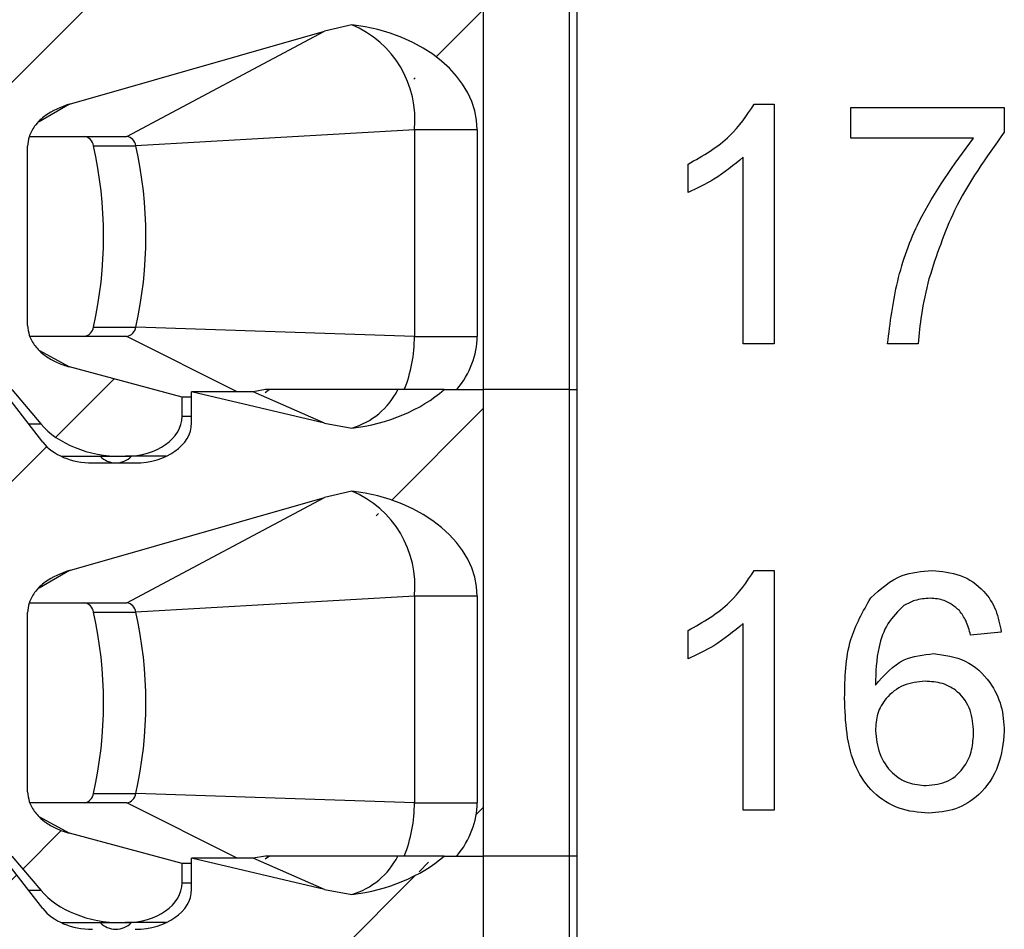
# Model space of a CAD drawing. Units: inches. Extents: x 0.1 to 16.9, y 0.1 to 10.9.
# Drawn here: x 12.9 to 13.4, y 5.8 to 6.2 of the extents above; entities that cross this region are included whole.
import ezdxf

# ---------------------------------------------------------------- set-up
doc = ezdxf.new("R2010")
doc.units = ezdxf.units.IN
doc.header["$MEASUREMENT"] = 0
pattern_1 = [(45, (0, 0), (-0.08838834764831843, 0.08838834764831845), [])]

msp = doc.modelspace()

# ---------------------------------------------------------------- hatches: boundary and pattern name
at = {"linetype": 'Continuous', "lineweight": 18}
h = msp.add_hatch(dxfattribs=at)
h.set_pattern_fill('ANSI31', style=0)
h.set_pattern_definition(pattern_1)
edge = h.paths.add_edge_path(flags=0)
edge.add_line((12.80238987867886, 6.099726861348704), (12.80238987867886, 6.070199302293761))
edge.add_line((12.80238987867886, 6.070199302293761), (12.92386387468804, 6.070199302293762))
edge.add_line((12.92386387468804, 6.070199302293762), (12.93675454767226, 6.055007498491767))
edge.add_ellipse((12.97256197262841, 6.070199302293765), major_axis=(0.04175827447952022, 6.965314859091865e-16), ratio=0.7071067811865527, start_angle=210.9637565320808, end_angle=269.9999999999999)
edge.add_line((12.97256197262841, 6.040671743238645), (12.9743343169205, 6.040671743238645))
edge.add_ellipse((12.9743343169205, 6.058388278671717), major_axis=(-0.0250549646877125, -2.76922698665183e-16), ratio=0.7071067811865421, start_angle=89.99999999999955, end_angle=179.9999999999991)
edge.add_line((12.99938928160821, 6.058388278671717), (12.99938928160821, 6.066824724116041))
edge.add_line((12.99938928160821, 6.066824724116041), (12.94939336227359, 6.080292325484854))
edge.add_spline(control_points=[(12.9493933622736, 6.080292325484865), (12.94756843635811, 6.080783913100105), (12.94577392848157, 6.081414726896265), (12.94405098147106, 6.082191558010137), (12.94238114668647, 6.0829444422299), (12.94076571286568, 6.083840457131332), (12.93926197744953, 6.084886383827821), (12.9381217392222, 6.085679479201864), (12.93703807442231, 6.08656448836087), (12.93604955222997, 6.087540176509139), (12.93540234712762, 6.088178978908062), (12.93479312931293, 6.088859539999109), (12.93423652288488, 6.089578659066875), (12.93313662689847, 6.090999692200042), (12.93222511927435, 6.092604666650966), (12.93164311709909, 6.094304778357439), (12.93116638174547, 6.095697390601935), (12.93090380687969, 6.097186356115373), (12.93090380687969, 6.098658309056509)], knot_values=[0, 0, 0, 0, 9.60108305242729e-05, 9.60108305242729e-05, 9.60108305242729e-05, 0.0001891175013493913, 0.0001891175013493913, 0.0001891175013493913, 0.0002596391057354976, 0.0002596391057354976, 0.0002596391057354976, 0.0003057280147761757, 0.0003057280147761757, 0.0003057280147761757, 0.0003977200080900065, 0.0003977200080900065, 0.0003977200080900065, 0.0004729411110813898, 0.0004729411110813898, 0.0004729411110813898, 0.0004729411110813898], weights=[1, 1, 1, 1, 1, 1, 1, 1, 1, 1, 1, 1, 1, 1, 1, 1, 1, 1, 1], degree=3, periodic=0)
edge.add_line((12.93090380687969, 6.098658309056515), (12.93090380687969, 6.178101343330635))
edge.add_spline(control_points=[(12.93090380687969, 6.178101343330635), (12.93090380687969, 6.179481602838921), (12.93113351549581, 6.18087580571266), (12.93155213757722, 6.18219105164524), (12.93209349388749, 6.18389190957122), (12.93296070940615, 6.185506071620051), (12.93401738331587, 6.186944621093495), (12.93533936147247, 6.188744354164952), (12.93698656883241, 6.190324271811852), (12.93877624585418, 6.191659832193391), (12.94192499923657, 6.194009613867737), (12.94561614204933, 6.195697536983517), (12.9493933622736, 6.196778614759434)], knot_values=[0, 0, 0, 0, 7.01171830209079e-05, 7.01171830209079e-05, 7.01171830209079e-05, 0.0001610764690915233, 0.0001610764690915233, 0.0001610764690915233, 0.00027489768883985, 0.00027489768883985, 0.00027489768883985, 0.0004769103482996141, 0.0004769103482996141, 0.0004769103482996141, 0.0004769103482996141], weights=[1, 1, 1, 1, 1, 1, 1, 1, 1, 1, 1, 1, 1], degree=3, periodic=0)
edge.add_line((12.9493933622736, 6.196778614759432), (13.06245420805514, 6.229137746725144))
edge.add_spline(control_points=[(13.06245420805514, 6.229137746725145), (13.06643376102166, 6.230276734132482), (13.07047887157928, 6.231204955283904), (13.07455417567152, 6.231930235011437)], knot_values=[0, 0, 0, 0, 0.000210278462745307, 0.000210278462745307, 0.000210278462745307, 0.000210278462745307], weights=[1, 1, 1, 1], degree=3, periodic=0)
edge.add_ellipse((13.06333651144964, 6.185356782608684), major_axis=(-0.06681323916723292, -1.110741497631042e-15), ratio=0.7071067811865468, start_angle=179.9999999999986, end_angle=260.33449937827004, ccw=False)
edge.add_line((13.13014975061687, 6.185356782608685), (13.13014975061687, 6.093821349537819))
edge.add_ellipse((13.06333651144964, 6.093821349537819), major_axis=(0.06681323916723292, 1.114450377454705e-15), ratio=0.7071067811865468, start_angle=330.000000000054, end_angle=360, ccw=False)
edge.add_line((13.12119847387762, 6.070199302293765), (13.13301575994285, 6.070199302293767))
edge.add_line((13.13301575994285, 6.070199302293767), (13.13301575994285, 6.276892215679593))
edge.add_line((13.13301575994285, 6.276892215679593), (13.11549257955792, 6.276892215679593))
edge.add_ellipse((13.06333651144964, 6.306419774734668), major_axis=(0.06681323916723292, 1.114450377454705e-15), ratio=0.7071067811865468, start_angle=279.6655006217304, end_angle=321.3178125465743, ccw=False)
edge.add_spline(control_points=[(13.07455417567152, 6.259846322331917), (13.07048872762429, 6.260364511849815), (13.06644323898628, 6.261087446357115), (13.06245420805514, 6.262027669964374)], knot_values=[0, 0, 0, 0, 0.0002081956561689689, 0.0002081956561689689, 0.0002081956561689689, 0.0002081956561689689], weights=[1, 1, 1, 1], degree=3, periodic=0)
edge.add_line((13.06245420805514, 6.262027669964374), (13.00356510905616, 6.275907963711087))
edge.add_line((13.00356510905616, 6.275907963711087), (13.00356510905617, 6.262128436152031))
edge.add_ellipse((12.97851014436845, 6.262128436152031), major_axis=(0.0250549646877125, 2.76922698665183e-16), ratio=0.7071067811865421, start_angle=269.99999999999955, end_angle=360, ccw=False)
edge.add_line((12.97851014436845, 6.244411900718961), (12.95961646825419, 6.244411900718961))
edge.add_ellipse((12.95961646825419, 6.262128436152031), major_axis=(0.02505496468771213, 4.179188915455118e-16), ratio=0.7071067811865527, start_angle=208.6104596659672, end_angle=269.9999999999993, ccw=False)
edge.add_line((12.93762082567532, 6.253644835411626), (12.91968804724009, 6.276892215679591))
edge.add_line((12.91968804724009, 6.276892215679591), (12.80238987867885, 6.276892215679588))
edge.add_line((12.80238987867885, 6.276892215679588), (12.80238987867886, 6.24736465662447))
edge.add_line((12.80238987867886, 6.24736465662447), (12.84249053897788, 6.247364656624471))
edge.add_line((12.84249053897788, 6.247364656624471), (12.84249053897788, 6.204254420403833))
edge.add_line((12.84249053897788, 6.204254420403833), (12.83363227126135, 6.204254420403832))
edge.add_line((12.83363227126135, 6.204254420403832), (12.82477400354482, 6.195396152687296))
edge.add_line((12.82477400354482, 6.195396152687296), (12.82477400354482, 6.099726861348704))
edge.add_line((12.82477400354482, 6.099726861348704), (12.80238987867886, 6.099726861348704))
h = msp.add_hatch(dxfattribs=at)
h.set_pattern_fill('ANSI31', style=0)
h.set_pattern_definition(pattern_1)
edge = h.paths.add_edge_path(flags=0)
edge.add_line((12.80238987867886, 5.893033947962877), (12.80238987867886, 5.863506388907934))
edge.add_line((12.80238987867886, 5.863506388907934), (12.92386387468804, 5.863506388907936))
edge.add_line((12.92386387468804, 5.863506388907936), (12.93675454767226, 5.84831458510594))
edge.add_ellipse((12.97256197262841, 5.863506388907936), major_axis=(0.04175827447952022, 6.965314859091865e-16), ratio=0.7071067811865527, start_angle=210.9637565320766, end_angle=269.9999999999999)
edge.add_line((12.97256197262841, 5.833978829852819), (12.9743343169205, 5.833978829852819))
edge.add_ellipse((12.9743343169205, 5.851695365285891), major_axis=(-0.0250549646877125, -2.76922698665183e-16), ratio=0.7071067811865421, start_angle=89.99999999999955, end_angle=179.9999999999963)
edge.add_line((12.99938928160822, 5.85169536528589), (12.99938928160822, 5.860131810730214))
edge.add_line((12.99938928160822, 5.860131810730214), (12.9493933622736, 5.873599412099026))
edge.add_spline(control_points=[(12.9493933622736, 5.873599412099039), (12.94756843635811, 5.874090999714279), (12.94577392848157, 5.874721813510438), (12.94405098147106, 5.87549864462431), (12.94238114668647, 5.876251528844073), (12.94076571286569, 5.877147543745505), (12.93926197744954, 5.878193470441994), (12.9381217392222, 5.878986565816037), (12.93703807442231, 5.879871574975042), (12.93604955222997, 5.88084726312331), (12.93540234712763, 5.881486065522235), (12.93479312931293, 5.882166626613282), (12.93423652288489, 5.882885745681048), (12.93313662689847, 5.884306778814215), (12.93222511927435, 5.885911753265139), (12.9316431170991, 5.887611864971612), (12.93116638174547, 5.889004477216109), (12.93090380687969, 5.890493442729547), (12.93090380687969, 5.891965395670684)], knot_values=[0, 0, 0, 0, 9.601083052426267e-05, 9.601083052426267e-05, 9.601083052426267e-05, 0.000189117501349374, 0.000189117501349374, 0.000189117501349374, 0.0002596391057354729, 0.0002596391057354729, 0.0002596391057354729, 0.0003057280147761587, 0.0003057280147761587, 0.0003057280147761587, 0.0003977200080900019, 0.0003977200080900019, 0.0003977200080900019, 0.0004729411110814217, 0.0004729411110814217, 0.0004729411110814217, 0.0004729411110814217], weights=[1, 1, 1, 1, 1, 1, 1, 1, 1, 1, 1, 1, 1, 1, 1, 1, 1, 1, 1], degree=3, periodic=0)
edge.add_line((12.93090380687969, 5.891965395670688), (12.93090380687969, 5.97140842994481))
edge.add_spline(control_points=[(12.93090380687969, 5.97140842994481), (12.93090380687969, 5.972788689453095), (12.93113351549582, 5.974182892326834), (12.93155213757723, 5.975498138259413), (12.93209349388749, 5.977198996185392), (12.93296070940615, 5.978813158234225), (12.93401738331588, 5.980251707707668), (12.93533936147247, 5.982051440779124), (12.93698656883241, 5.983631358426023), (12.93877624585418, 5.984966918807565), (12.94192499923657, 5.98731670048191), (12.94561614204933, 5.98900462359769), (12.9493933622736, 5.990085701373606)], knot_values=[0, 0, 0, 0, 7.01171830208931e-05, 7.01171830208931e-05, 7.01171830208931e-05, 0.0001610764690914954, 0.0001610764690914954, 0.0001610764690914954, 0.0002748976888398358, 0.0002748976888398358, 0.0002748976888398358, 0.0004769103482996032, 0.0004769103482996032, 0.0004769103482996032, 0.0004769103482996032], weights=[1, 1, 1, 1, 1, 1, 1, 1, 1, 1, 1, 1, 1], degree=3, periodic=0)
edge.add_line((12.9493933622736, 5.990085701373606), (13.06245420805514, 6.022444833339318))
edge.add_spline(control_points=[(13.06245420805514, 6.022444833339318), (13.06643376102166, 6.023583820746656), (13.07047887157928, 6.024512041898078), (13.07455417567153, 6.02523732162561)], knot_values=[0, 0, 0, 0, 0.0002102784627453322, 0.0002102784627453322, 0.0002102784627453322, 0.0002102784627453322], weights=[1, 1, 1, 1], degree=3, periodic=0)
edge.add_ellipse((13.06333651144964, 5.978663869222858), major_axis=(-0.06681323916723292, -1.110741497631042e-15), ratio=0.7071067811865468, start_angle=179.9999999999975, end_angle=260.33449937826725, ccw=False)
edge.add_line((13.13014975061687, 5.978663869222858), (13.13014975061687, 5.887128436151992))
edge.add_ellipse((13.06333651144964, 5.887128436151992), major_axis=(0.06681323916723292, 1.114450377454705e-15), ratio=0.7071067811865468, start_angle=330.0000000000559, end_angle=360, ccw=False)
edge.add_line((13.12119847387762, 5.863506388907939), (13.13301575994286, 5.86350638890794))
edge.add_line((13.13301575994286, 5.86350638890794), (13.13301575994285, 6.070199302293767))
edge.add_line((13.13301575994285, 6.070199302293767), (13.11549257955792, 6.070199302293765))
edge.add_ellipse((13.06333651144964, 6.099726861348842), major_axis=(0.06681323916723292, 1.114450377454705e-15), ratio=0.7071067811865468, start_angle=279.6655006217317, end_angle=321.3178125465717, ccw=False)
edge.add_spline(control_points=[(13.07455417567152, 6.05315340894609), (13.07048872762429, 6.05367159846399), (13.06644323898628, 6.054394532971289), (13.06245420805514, 6.055334756578546)], knot_values=[0, 0, 0, 0, 0.0002081956561689894, 0.0002081956561689894, 0.0002081956561689894, 0.0002081956561689894], weights=[1, 1, 1, 1], degree=3, periodic=0)
edge.add_line((13.06245420805514, 6.055334756578546), (13.00356510905617, 6.069215050325259))
edge.add_line((13.00356510905617, 6.069215050325259), (13.00356510905617, 6.055435522766205))
edge.add_ellipse((12.97851014436846, 6.055435522766205), major_axis=(0.0250549646877125, 2.76922698665183e-16), ratio=0.7071067811865421, start_angle=269.99999999999955, end_angle=360, ccw=False)
edge.add_line((12.97851014436846, 6.037718987333134), (12.95961646825419, 6.037718987333134))
edge.add_ellipse((12.95961646825419, 6.055435522766205), major_axis=(0.02505496468771213, 4.179188915455118e-16), ratio=0.7071067811865527, start_angle=208.6104596659672, end_angle=269.9999999999993, ccw=False)
edge.add_line((12.93762082567532, 6.0469519220258), (12.91968804724009, 6.070199302293764))
edge.add_line((12.91968804724009, 6.070199302293764), (12.80238987867886, 6.070199302293761))
edge.add_line((12.80238987867886, 6.070199302293761), (12.80238987867886, 6.040671743238644))
edge.add_line((12.80238987867886, 6.040671743238644), (12.84249053897789, 6.040671743238645))
edge.add_line((12.84249053897789, 6.040671743238645), (12.84249053897789, 5.997561507018006))
edge.add_line((12.84249053897789, 5.997561507018006), (12.83363227126135, 5.997561507018006))
edge.add_line((12.83363227126135, 5.997561507018006), (12.82477400354482, 5.988703239301469))
edge.add_line((12.82477400354482, 5.988703239301469), (12.82477400354482, 5.893033947962877))
edge.add_line((12.82477400354482, 5.893033947962877), (12.80238987867886, 5.893033947962877))
h = msp.add_hatch(dxfattribs=at)
h.set_pattern_fill('ANSI31', style=0)
h.set_pattern_definition(pattern_1)
edge = h.paths.add_edge_path(flags=0)
edge.add_line((12.80238987867886, 5.686341034577051), (12.80238987867886, 5.656813475522108))
edge.add_line((12.80238987867886, 5.656813475522108), (12.92386387468805, 5.656813475522109))
edge.add_line((12.92386387468805, 5.656813475522109), (12.93675454767226, 5.641621671720113))
edge.add_ellipse((12.97256197262841, 5.656813475522111), major_axis=(0.04175827447952022, 6.965314859091865e-16), ratio=0.7071067811865527, start_angle=210.9637565320808, end_angle=269.9999999999999)
edge.add_line((12.97256197262841, 5.627285916466993), (12.97433431692051, 5.627285916466993))
edge.add_ellipse((12.97433431692051, 5.645002451900064), major_axis=(-0.0250549646877125, -2.76922698665183e-16), ratio=0.7071067811865421, start_angle=89.99999999999955, end_angle=179.9999999999963)
edge.add_line((12.99938928160822, 5.645002451900063), (12.99938928160822, 5.653438897344388))
edge.add_line((12.99938928160822, 5.653438897344388), (12.9493933622736, 5.666906498713199))
edge.add_spline(control_points=[(12.94939336227361, 5.666906498713213), (12.94756843635811, 5.667398086328453), (12.94577392848157, 5.668028900124611), (12.94405098147107, 5.668805731238482), (12.94238114668647, 5.669558615458246), (12.94076571286569, 5.670454630359678), (12.93926197744954, 5.671500557056167), (12.9381217392222, 5.672293652430209), (12.93703807442231, 5.673178661589215), (12.93604955222997, 5.674154349737482), (12.93540234712763, 5.674793152136408), (12.93479312931294, 5.675473713227453), (12.93423652288489, 5.676192832295221), (12.93313662689847, 5.677613865428389), (12.93222511927435, 5.679218839879311), (12.9316431170991, 5.680918951585785), (12.93116638174548, 5.682311563830282), (12.9309038068797, 5.683800529343721), (12.9309038068797, 5.685272482284857)], knot_values=[0, 0, 0, 0, 9.601083052424399e-05, 9.601083052424399e-05, 9.601083052424399e-05, 0.0001891175013493558, 0.0001891175013493558, 0.0001891175013493558, 0.0002596391057354584, 0.0002596391057354584, 0.0002596391057354584, 0.0003057280147761394, 0.0003057280147761394, 0.0003057280147761394, 0.0003977200080899847, 0.0003977200080899847, 0.0003977200080899847, 0.000472941111081426, 0.000472941111081426, 0.000472941111081426, 0.000472941111081426], weights=[1, 1, 1, 1, 1, 1, 1, 1, 1, 1, 1, 1, 1, 1, 1, 1, 1, 1, 1], degree=3, periodic=0)
edge.add_line((12.93090380687969, 5.685272482284861), (12.93090380687969, 5.764715516558982))
edge.add_spline(control_points=[(12.93090380687969, 5.764715516558982), (12.93090380687969, 5.766095776067267), (12.93113351549582, 5.767489978941006), (12.93155213757723, 5.768805224873586), (12.9320934938875, 5.770506082799566), (12.93296070940615, 5.772120244848398), (12.93401738331588, 5.773558794321841), (12.93533936147247, 5.775358527393297), (12.93698656883241, 5.776938445040197), (12.93877624585419, 5.778274005421738), (12.94192499923658, 5.780623787096082), (12.94561614204933, 5.782311710211864), (12.9493933622736, 5.783392787987779)], knot_values=[0, 0, 0, 0, 7.011718302089365e-05, 7.011718302089365e-05, 7.011718302089365e-05, 0.0001610764690914991, 0.0001610764690914991, 0.0001610764690914991, 0.0002748976888398362, 0.0002748976888398362, 0.0002748976888398362, 0.0004769103482995895, 0.0004769103482995895, 0.0004769103482995895, 0.0004769103482995895], weights=[1, 1, 1, 1, 1, 1, 1, 1, 1, 1, 1, 1, 1], degree=3, periodic=0)
edge.add_line((12.9493933622736, 5.783392787987779), (13.06245420805514, 5.815751919953491))
edge.add_spline(control_points=[(13.06245420805514, 5.815751919953491), (13.06643376102166, 5.816890907360827), (13.07047887157929, 5.817819128512252), (13.07455417567153, 5.818544408239783)], knot_values=[0, 0, 0, 0, 0.000210278462745354, 0.000210278462745354, 0.000210278462745354, 0.000210278462745354], weights=[1, 1, 1, 1], degree=3, periodic=0)
edge.add_ellipse((13.06333651144964, 5.771970955837031), major_axis=(-0.06681323916723292, -1.110741497631042e-15), ratio=0.7071067811865468, start_angle=179.9999999999986, end_angle=260.33449937826686, ccw=False)
edge.add_line((13.13014975061687, 5.771970955837032), (13.13014975061688, 5.680435522766166))
edge.add_ellipse((13.06333651144964, 5.680435522766166), major_axis=(0.06681323916723292, 1.114450377454705e-15), ratio=0.7071067811865468, start_angle=330.0000000000557, end_angle=360, ccw=False)
edge.add_line((13.12119847387762, 5.656813475522112), (13.13301575994286, 5.656813475522113))
edge.add_line((13.13301575994286, 5.656813475522113), (13.13301575994286, 5.86350638890794))
edge.add_line((13.13301575994286, 5.86350638890794), (13.11549257955792, 5.863506388907939))
edge.add_ellipse((13.06333651144964, 5.893033947963016), major_axis=(0.06681323916723292, 1.114450377454705e-15), ratio=0.7071067811865468, start_angle=279.6655006217317, end_angle=321.31781254657255, ccw=False)
edge.add_spline(control_points=[(13.07455417567153, 5.846460495560264), (13.07048872762429, 5.846978685078164), (13.06644323898628, 5.847701619585463), (13.06245420805515, 5.848641843192719)], knot_values=[0, 0, 0, 0, 0.0002081956561690121, 0.0002081956561690121, 0.0002081956561690121, 0.0002081956561690121], weights=[1, 1, 1, 1], degree=3, periodic=0)
edge.add_line((13.06245420805515, 5.848641843192719), (13.00356510905617, 5.862522136939432))
edge.add_line((13.00356510905617, 5.862522136939432), (13.00356510905617, 5.848742609380378))
edge.add_ellipse((12.97851014436846, 5.848742609380378), major_axis=(0.0250549646877125, 2.76922698665183e-16), ratio=0.7071067811865421, start_angle=269.99999999999955, end_angle=360, ccw=False)
edge.add_line((12.97851014436846, 5.831026073947308), (12.95961646825419, 5.831026073947307))
edge.add_ellipse((12.95961646825419, 5.848742609380378), major_axis=(0.02505496468771213, 4.179188915455118e-16), ratio=0.7071067811865527, start_angle=208.6104596659672, end_angle=269.9999999999993, ccw=False)
edge.add_line((12.93762082567533, 5.840259008639973), (12.91968804724009, 5.863506388907936))
edge.add_line((12.91968804724009, 5.863506388907936), (12.80238987867886, 5.863506388907934))
edge.add_line((12.80238987867886, 5.863506388907934), (12.80238987867886, 5.833978829852816))
edge.add_line((12.80238987867886, 5.833978829852816), (12.84249053897789, 5.833978829852818))
edge.add_line((12.84249053897789, 5.833978829852818), (12.84249053897789, 5.79086859363218))
edge.add_line((12.84249053897789, 5.79086859363218), (12.83363227126136, 5.79086859363218))
edge.add_line((12.83363227126136, 5.79086859363218), (12.82477400354482, 5.782010325915643))
edge.add_line((12.82477400354482, 5.782010325915643), (12.82477400354482, 5.686341034577051))
edge.add_line((12.82477400354482, 5.686341034577051), (12.80238987867886, 5.686341034577051))

# ---------------------------------------------------------------- linework, layer by layer
at = {"color": 7, "linetype": 'Continuous', "lineweight": 25}
for p, q in [((13.13301572144444, 6.070199348305912), (13.13301572144444, 6.276892240571983)), ((13.17092095355997, 6.276892240571983), (13.17092095355997, 6.070199348305912)), ((13.17438030359726, 6.276892240571983), (13.17438030359726, 6.070199348305912)), ((12.94939341266502, 6.196778626051294), (13.06245417657743, 6.229137832234983)), ((12.97485866848822, 6.182403992108292), (13.06245417657743, 6.229137832234983)), ((13.07455414679754, 6.231930259976619), (13.06245417657743, 6.229137832234983)), ((13.25301146524337, 6.196677427220352), (13.26177396401824, 6.196677427220352)), ((13.26177396401824, 6.196677427220352), (13.26177396401824, 6.090506873711646)), ((13.29580295091248, 6.181704620187496), (13.29580295091248, 6.195316302944176)), ((13.29580295091248, 6.195316302944176), (13.36386114469842, 6.195316302944176)), ((13.36386114469842, 6.195316302944176), (13.36386114469842, 6.184299490211337)), ((13.10235192567523, 6.185356797997226), (12.97882940261796, 6.178326339213687)), ((13.13014970455291, 6.185356797997226), (13.10235192567523, 6.185356797997226)), ((13.10235192567523, 6.185356797997226), (13.10235192567523, 6.09382135542247)), ((13.13014970455291, 6.185356797997226), (13.13014970455291, 6.09382135542247)), ((12.9316626074928, 6.182403992108292), (12.97485866848822, 6.182403992108292)), ((13.35024946194174, 6.181704620187496), (13.29580295091248, 6.181704620187496)), ((12.93090383625819, 6.098658219546603), (12.93090383625819, 6.178101281813569)), ((12.96003820969542, 6.178326339213687), (12.97882940261796, 6.178326339213687)), ((13.24816228126156, 6.090506873711646), (13.24816228126156, 6.173239997971534)), ((13.22366138429801, 6.157586518801861), (13.22366138429801, 6.170134733843811)), ((12.96003820969542, 6.097899008317076), (12.97882940261796, 6.097899008317076)), ((13.10235192567523, 6.09382135542247), (12.97882940261796, 6.097899008317076)), ((12.97485866848822, 6.09382135542247), (12.93190834465402, 6.09382135542247)), ((13.10235192567523, 6.09382135542247), (13.13014970455291, 6.09382135542247)), ((13.26177396401824, 6.090506873711646), (13.24816228126156, 6.090506873711646)), ((13.32574856497819, 6.090506873711646), (13.31213699222024, 6.090506873711646)), ((12.99938926510867, 6.066824807288898), (12.94939341266502, 6.080292391710214)), ((12.93762079866327, 6.0469519968613), (12.91968803582407, 6.070199348305912)), ((12.92386391758393, 6.070199348305912), (12.93675455867014, 6.05500742380432)), ((13.00356514686853, 6.055435538858699), (13.00356514686853, 6.069215079676267)), ((13.06245417657743, 6.055334780022673), (13.00356514686853, 6.069215079676267)), ((13.03086265152542, 6.069215079676267), (13.00356514686853, 6.069215079676267)), ((13.03629152881057, 6.070199348305912), (13.03086265152542, 6.069215079676267)), ((13.06245417657743, 6.055334780022673), (13.03086265152542, 6.069215079676267)), ((13.03818933688693, 6.070199348305912), (13.03622827954123, 6.068857803803549)), ((13.11549259387311, 6.070199348305912), (13.09502337033533, 6.070199348305912)), ((13.11549259387311, 6.070199348305912), (13.13301572144444, 6.070199348305912)), ((13.1211984479586, 6.070199348305912), (13.13301572144444, 6.070199348305912)), ((13.17092095355997, 6.070199348305912), (13.13301572144444, 6.070199348305912)), ((13.13301572144444, 5.863506456039842), (13.13301572144444, 6.070199348305912)), ((13.17092095355997, 6.070199348305912), (13.17438030359726, 6.070199348305912)), ((13.17092095355997, 6.070199348305912), (13.17092095355997, 5.863506456039842)), ((13.17438030359726, 6.070199348305912), (13.17438030359726, 5.863506456039842)), ((13.00356514686853, 6.066824807288898), (12.99938926510867, 6.066824807288898)), ((12.99938926510867, 6.058388344747633), (12.99938926510867, 6.066824807288898)), ((13.06245417657743, 6.055334780022673), (13.07455414679754, 6.053153505220946)), ((12.94576686455922, 6.040671729411486), (12.97256200501947, 6.040671729411486)), ((12.95961647456734, 6.037718923522551), (12.97851018630557, 6.037718923522551)), ((12.97256200501947, 6.040671729411486), (12.97433430454571, 6.040671729411486)), ((12.99235979631369, 6.040671729411486), (12.97433430454571, 6.040671729411486)), ((13.07455414679754, 6.025237367710549), (13.06245417657743, 6.022444939968913)), ((12.94939341266502, 5.990085733785223), (13.06245417657743, 6.022444939968913)), ((12.97485866848822, 5.975711099842221), (13.06245417657743, 6.022444939968913)), ((13.25301146524337, 5.989984534954281), (13.26177396401824, 5.989984534954281)), ((13.26177396401824, 5.989984534954281), (13.26177396401824, 5.883813761448116)), ((12.9316626074928, 5.975711099842221), (12.97485866848822, 5.975711099842221)), ((13.10235192567523, 5.978663905731156), (12.97882940261796, 5.971633446947616)), ((13.13014970455291, 5.978663905731156), (13.10235192567523, 5.978663905731156)), ((13.10235192567523, 5.978663905731156), (13.10235192567523, 5.887128463156399)), ((13.13014970455291, 5.978663905731156), (13.13014970455291, 5.887128463156399)), ((12.93090383625819, 5.891965327280532), (12.93090383625819, 5.971408389547498)), ((12.96003820969542, 5.971633446947616), (12.97882940261796, 5.971633446947616)), ((13.22366138429801, 5.950893626535791), (13.22366138429801, 5.963441841577739)), ((13.24816228126156, 5.883813761448116), (13.24816228126156, 5.966547105705463)), ((13.36249991042351, 5.962761169440922), (13.34888833766556, 5.961400045164746)), ((12.96003820969542, 5.891206116051006), (12.97882940261796, 5.891206116051006)), ((13.10235192567523, 5.887128463156399), (12.97882940261796, 5.891206116051006)), ((12.97485866848822, 5.887128463156399), (12.93190834465402, 5.887128463156399)), ((13.10235192567523, 5.887128463156399), (13.13014970455291, 5.887128463156399)), ((13.26177396401824, 5.883813761448116), (13.24816228126156, 5.883813761448116)), ((12.99938926510867, 5.860131915022827), (12.94939341266502, 5.873599499444143)), ((12.93762079866327, 5.840259104595229), (12.91968803582407, 5.863506456039842)), ((12.92386391758393, 5.863506456039842), (12.93675455867014, 5.848314531538249)), ((13.00356514686853, 5.848742646592628), (13.00356514686853, 5.862522187410197)), ((13.06245417657743, 5.848641887756603), (13.00356514686853, 5.862522187410197)), ((13.03086265152542, 5.862522187410197), (13.00356514686853, 5.862522187410197)), ((13.03629152881057, 5.863506456039842), (13.03086265152542, 5.862522187410197)), ((13.06245417657743, 5.848641887756603), (13.03086265152542, 5.862522187410197)), ((13.03818933688693, 5.863506456039842), (13.03622827954123, 5.86216469154002)), ((13.11549259387311, 5.863506456039842), (13.09502337033533, 5.863506456039842)), ((13.11549259387311, 5.863506456039842), (13.13301572144444, 5.863506456039842)), ((13.1211984479586, 5.863506456039842), (13.13301572144444, 5.863506456039842)), ((13.13301572144444, 5.65681356377377), (13.13301572144444, 5.863506456039842)), ((13.17092095355997, 5.863506456039842), (13.13301572144444, 5.863506456039842)), ((13.17092095355997, 5.863506456039842), (13.17092095355997, 5.65681356377377)), ((13.17438030359726, 5.863506456039842), (13.17092095355997, 5.863506456039842)), ((13.17438030359726, 5.863506456039842), (13.17438030359726, 5.65681356377377)), ((13.00356514686853, 5.860131915022827), (12.99938926510867, 5.860131915022827)), ((12.99938926510867, 5.851695452481563), (12.99938926510867, 5.860131915022827)), ((13.06245417657743, 5.848641887756603), (13.07455414679754, 5.846460392957416)), ((12.94576686455922, 5.833978837145414), (12.97256200501947, 5.833978837145414)), ((12.97256200501947, 5.833978837145414), (12.97433430454571, 5.833978837145414)), ((12.99235979631369, 5.833978837145414), (12.97433430454571, 5.833978837145414))]:
    msp.add_line(p, q, dxfattribs=at)
at = {"color": 8, "linetype": 'Continuous', "lineweight": 25}
for p, q in [((12.94939341266502, 6.196778626051294), (12.93603945693106, 6.188948036510933)), ((13.02386211239625, 6.069215079676267), (12.97485866848822, 6.09382135542247)), ((12.93584618916371, 6.087768785342276), (12.94939341266502, 6.080292391710214)), ((12.99938926510867, 6.058388344747633), (13.00356514686853, 6.058388344747633)), ((12.93140686044721, 6.05500742380432), (12.93675455867014, 6.05500742380432)), ((12.94939341266502, 5.990085733785223), (12.93603945693106, 5.982255144244862)), ((13.02386211239625, 5.862522187410197), (12.97485866848822, 5.887128463156399)), ((12.93584618916371, 5.881075893076206), (12.94939341266502, 5.873599499444143)), ((12.99938926510867, 5.851695452481563), (13.00356514686853, 5.851695452481563)), ((12.93140686044721, 5.848314531538249), (12.93675455867014, 5.848314531538249))]:
    msp.add_line(p, q, dxfattribs=at)
at = {"color": 7, "linetype": 'Continuous', "lineweight": 25}
for centre, radius, start, end in [((13.05713536523264, 6.189951302630386), 0.04544938735651834, 354.1980260027094, 67.46444426036588), ((12.9554421962356, 6.177822955280917), 0.004623498146061463, 6.250475452690851, 82.22890963289092), ((12.9742333534603, 6.177822937385147), 0.004623535580115256, 6.250647738730094, 82.22715069969952), ((12.78344473502819, 6.138112673765381), 0.1811143124764982, 347.1714300144037, 12.82856998559736), ((12.80223983240132, 6.138112673765381), 0.1811105054879072, 347.1711557560844, 12.82884424391675), ((12.95544201408033, 6.098402569633801), 0.00462369853384935, 277.7730296447571, 353.7475852696767), ((12.97423317129586, 6.098402587533577), 0.00462373597791698, 277.7747885917703, 353.7474129698043), ((13.03947168951651, 6.093500185840519), 0.06288105636260671, 338.2502016761973, 0.2926436454393285), ((13.06509035310702, 6.08533093670329), 0.03354028157033961, 286.3892834512472, 333.1827191281241), ((13.05713536523263, 5.983258410364314), 0.04544938735651993, 354.1980260027119, 67.46444426036466), ((12.95544201408033, 5.971129885630892), 0.004623698533848011, 6.252414730315562, 82.22697035526406), ((12.97423317129586, 5.971129867731116), 0.00462373597791502, 6.252587030177033, 82.2252114082493), ((12.78344517717798, 5.931419781499311), 0.1811138813633446, 347.1713989572821, 12.82860104271877), ((12.8022402745367, 5.931419781499311), 0.1811100743892667, 347.1711246986687, 12.82887530133213), ((12.95544201408033, 5.89170967736773), 0.004623698533849254, 277.7730296447571, 353.7475852696877), ((12.97423317129586, 5.891709695267505), 0.004623735977916785, 277.7747885917718, 353.7474129698261), ((13.03947168951652, 5.886807293574447), 0.06288105636259451, 338.2502016761946, 0.2926436454401956), ((13.06508910706577, 5.878639125421104), 0.03354188128435202, 286.3906983812466, 333.1820314526572)]:
    msp.add_arc(centre, radius, start, end, dxfattribs=at)
at = {"color": 8, "linetype": 'Continuous', "lineweight": 25}
for centre, radius, start, end in [((12.97024318450566, 6.047936677544418), 0.01022118829996671, 225.297871166947, 268.51469095193), ((12.96971281423007, 6.047937829024872), 0.01022235213092084, 271.4878928561781, 314.6995450249191), ((12.97024318450565, 5.84124378527834), 0.01022118829995791, 225.2978711669402, 268.5146909519588), ((12.96971281423007, 5.841244936758794), 0.01022235213091521, 271.4878928561793, 314.6995450249472)]:
    msp.add_arc(centre, radius, start, end, dxfattribs=at)
at = {"color": 7, "linetype": 'Continuous', "lineweight": 25}
for centre, major_axis, ratio, start_param, end_param in [((13.06333651144961, 6.185356782608675), (-0.06681323916723336, 0), 0.7071067811865274, 3.141592653589832, 4.543694170681947), ((13.06333651144961, 6.09382134953781), (0.06681323916723514, 1.77635683940025e-15), 0.7071067811865352, 5.759586531582272, 6.283185307179586), ((13.06333651144961, 6.099726861348834), (0.06681323916723514, 8.881784197001252e-16), 0.7071067811865219, 4.881083790087474, 5.608053774243673), ((12.97433431692048, 6.058388278671709), (-0.02505496468771184, 0), 0.7071067811865064, 1.570796326794897, 3.141592653589793), ((12.97256197262838, 6.070199302293756), (0.04175827447951974, 8.881784197001252e-16), 0.7071067811865914, 3.682012153860397, 4.712388980384684), ((12.97851014436843, 6.055435522766198), (0.02505496468771184, 0), 0.7071067811865772, 4.712388980384699, 6.283185307179586), ((12.95961646825417, 6.055435522766198), (0.02505496468771362, 0), 0.7071067811865271, 3.640939375269967, 4.712388980384699), ((13.06333651144961, 5.978663869222849), (-0.06681323916723336, 0), 0.7071067811865274, 3.141592653589815, 4.54369417068192), ((13.06333651144961, 5.887128436151984), (0.06681323916723514, 8.881784197001252e-16), 0.7071067811865352, 5.759586531582288, 6.283185307179586), ((13.06333651144961, 5.893033947963008), (0.06681323916723514, 0), 0.7071067811865086, 4.88108379008753, 5.608053774243663), ((12.97433431692048, 5.851695365285882), (-0.02505496468771362, 0), 0.7071067811865271, 1.570796326794897, 3.141592653589793), ((12.97256197262839, 5.86350638890793), (0.04175827447951974, 0), 0.7071067811865276, 3.682012153860489, 4.712388980384699), ((12.97851014436843, 5.848742609380371), (0.02505496468771362, 0), 0.7071067811864916, 4.712388980384699, 6.283185307179586), ((12.95961646825417, 5.848742609380371), (0.02505496468771184, 0), 0.7071067811865417, 3.640939375269925, 4.712388980384699)]:
    msp.add_ellipse(centre, major_axis=major_axis, ratio=ratio, start_param=start_param, end_param=end_param, dxfattribs=at)
for points, knots in [([(12.94939341266502, 6.196778626051294), (12.9456667883295, 6.19536801485836), (12.93982205792602, 6.193155652842621), (12.93406933758382, 6.187488415178207), (12.93134663739609, 6.182663200929054), (12.93103829764426, 6.179486558216299), (12.93090383625819, 6.178101281813569)], [0, 0, 0, 0, 0.4212336105993082, 0.6606506771750382, 0.8520159011573628, 1, 1, 1, 1]), ([(13.22366138429801, 6.170134733843811), (13.23027943413898, 6.17388456007782), (13.24208825063409, 6.180575505439365), (13.24967609768453, 6.191760758504748), (13.25301146524337, 6.196677427220352)], [0, 0, 0, 0, 0.5604329480196245, 1, 1, 1, 1]), ([(13.31213699222024, 6.090506873711646), (13.31327494373369, 6.099825898127553), (13.31555198464223, 6.118473265411485), (13.32708422027138, 6.15032053944299), (13.34146722205342, 6.169806513114205), (13.35024946194174, 6.181704620187496)], [0, 0, 0, 0, 0.2800640595055203, 0.5604081658712691, 1, 1, 1, 1]), ([(13.36386114469842, 6.184299490211337), (13.35581350303905, 6.173092347555301), (13.3414334696494, 6.15306671862975), (13.33380714092008, 6.129670458006309), (13.33044881068055, 6.119367680309145)], [0, 0, 0, 0, 0.5596399842271259, 1, 1, 1, 1]), ([(13.24816228126156, 6.173239997971534), (13.24395200874594, 6.169741631596424), (13.23642969483655, 6.163491249953417), (13.2275646320547, 6.15939158365767), (13.22366138429801, 6.157586518801861)], [0, 0, 0, 0, 0.559704442851809, 1, 1, 1, 1]), ([(13.33044881068055, 6.119367680309145), (13.32917191250836, 6.11404371892631), (13.32689138599678, 6.104535180700941), (13.32609780781635, 6.09479388424769), (13.32574856497819, 6.090506873711646)], [0, 0, 0, 0, 0.5599137592601291, 1, 1, 1, 1]), ([(12.93090383625819, 6.098658219546603), (12.93105624391622, 6.097181095601721), (12.93139470863251, 6.093900720170439), (12.93360551645492, 6.090198495689638), (12.93632645975677, 6.087141874511475), (12.93954980209525, 6.084522854140553), (12.94403117284263, 6.081987959188406), (12.94758743529513, 6.080863450931016), (12.94939341266502, 6.080292391710214)], [0, 0, 0, 0, 0.158463819329629, 0.3519141514678444, 0.4498118892884814, 0.5993387924658555, 0.7965321504068442, 1, 1, 1, 1]), ([(13.09502337033533, 6.070199348305912), (13.08569128336834, 6.070199348305912), (13.06841031783038, 6.070199348305912), (13.04849375006969, 6.070199348305912), (13.03821726778264, 6.070199348305912), (13.03629152881057, 6.070199348305912)], [0, 0, 0, 0, 0.4882322630224968, 0.9040984017468601, 1, 1, 1, 1]), ([(13.09787629737807, 6.070199348305912), (13.09157541605751, 6.070199348305914), (13.07868781335302, 6.070199348305912), (13.06054673380264, 6.070199348305912), (13.04836157832115, 6.070199348305912), (13.04305524067559, 6.070199348305912)], [0, 0, 0, 0, 0.3506603502424397, 0.7172284396786744, 0.9999999999999999, 0.9999999999999999, 0.9999999999999999, 0.9999999999999999]), ([(12.94939341266502, 5.990085733785223), (12.9456667883295, 5.988675122592289), (12.93982205792602, 5.986462760576551), (12.93406933758382, 5.980795522912137), (12.93134663739609, 5.975970308662983), (12.93103829764426, 5.972793665950229), (12.93090383625819, 5.971408389547498)], [0, 0, 0, 0, 0.4212336105993082, 0.6606506771750382, 0.8520159011573628, 1, 1, 1, 1]), ([(13.22366138429801, 5.963441841577739), (13.23027943413898, 5.96719166781175), (13.24208825063409, 5.973882613173294), (13.24967609768453, 5.985067866238677), (13.25301146524337, 5.989984534954281)], [0, 0, 0, 0, 0.5604329480196245, 1, 1, 1, 1]), ([(13.30465058870381, 5.977925374262735), (13.30901270572468, 5.981873303472418), (13.31682480967302, 5.988943639554462), (13.32724897647411, 5.989665670938545), (13.33185250446496, 5.989984534954281)], [0, 0, 0, 0, 0.5583792854927984, 1, 1, 1, 1]), ([(13.33185250446496, 5.989984534954281), (13.33610784734707, 5.989638055372835), (13.34460467034506, 5.988946224947528), (13.35470266351519, 5.98195594932507), (13.36062924317714, 5.972604031375189), (13.36187594369637, 5.966044285857667), (13.36249991042351, 5.962761169440922)], [0, 0, 0, 0, 0.2800487142595247, 0.5591851048905239, 0.7793745786304769, 1, 1, 1, 1]), ([(13.29308070236013, 5.93351756726551), (13.29322073663294, 5.942400827651226), (13.29347017494449, 5.95822427877591), (13.30124189845578, 5.971918894224779), (13.30465058870381, 5.977925374262735)], [0, 0, 0, 0, 0.5613984152835642, 0.9999999999999999, 0.9999999999999999, 0.9999999999999999, 0.9999999999999999]), ([(13.33095931478316, 5.977733976473778), (13.32867530778127, 5.977566794734869), (13.3245946461007, 5.977268103831076), (13.32096581088751, 5.975406076007933), (13.319368088686, 5.97458625283655)], [0, 0, 0, 0, 0.5597148650569786, 1, 1, 1, 1]), ([(13.34397535442076, 5.972289479369073), (13.34184044888223, 5.974050009571849), (13.33802130457527, 5.977199431773355), (13.33312054485332, 5.977570386024852), (13.33095931478316, 5.977733976473778)], [0, 0, 0, 0, 0.5590010135619427, 1, 1, 1, 1]), ([(13.319368088686, 5.97458625283655), (13.31677586536975, 5.972008091186604), (13.31158733929528, 5.966847710573912), (13.30717655387203, 5.954294000220366), (13.30687607735936, 5.944952698821243), (13.30669227511808, 5.939238601175639)], [0, 0, 0, 0, 0.2793765897481407, 0.559192840916832, 1, 1, 1, 1]), ([(13.34888833766556, 5.961400045164746), (13.34833591945026, 5.963606122422028), (13.34735031250663, 5.967542135034845), (13.34500580146136, 5.970840013391878), (13.34397535442076, 5.972289479369073)], [0, 0, 0, 0, 0.5604853119871923, 1, 1, 1, 1]), ([(13.24816228126156, 5.966547105705463), (13.24395200874594, 5.963048739330354), (13.23642969483655, 5.956798357687346), (13.2275646320547, 5.952698691391599), (13.22366138429801, 5.950893626535791)], [0, 0, 0, 0, 0.559704442851809, 1, 1, 1, 1]), ([(13.30669227511808, 5.939238601175639), (13.31058279957538, 5.943655993979362), (13.31754764323796, 5.951564040982237), (13.32791458403567, 5.952721965459338), (13.33249060709354, 5.95323307951023)], [0, 0, 0, 0, 0.5585946570776361, 1, 1, 1, 1]), ([(13.33249060709354, 5.95323307951023), (13.33736221649061, 5.952582308042466), (13.34711442633673, 5.951279564041823), (13.35749694451633, 5.941622983131229), (13.36311163717335, 5.930271508056529), (13.36361113081375, 5.922612311136803), (13.36386114469842, 5.918778617531116)], [0, 0, 0, 0, 0.2791398215883593, 0.5587948241856326, 0.7791615127482224, 0.9999999999999999, 0.9999999999999999, 0.9999999999999999, 0.9999999999999999]), ([(13.32872612058121, 5.940982741027186), (13.32546615818833, 5.940630022715805), (13.31894826838353, 5.93992480627198), (13.31149375513955, 5.934155875604919), (13.30723504284556, 5.926752338694945), (13.30687331788535, 5.921622586934156), (13.30669227511808, 5.919055154336538)], [0, 0, 0, 0, 0.2797289680157757, 0.5592833195601833, 0.7794220023815421, 1, 1, 1, 1]), ([(13.35024946194174, 5.918353362443698), (13.35001314456654, 5.921670529048699), (13.34954178604537, 5.92828694793914), (13.34415720048574, 5.93626218839695), (13.33652681330483, 5.940466675274278), (13.33132898714759, 5.940810544743869), (13.32872612058121, 5.940982741027186)], [0, 0, 0, 0, 0.2804320055870456, 0.5593495413988792, 0.7793396101649877, 1, 1, 1, 1]), ([(13.33029998239983, 5.88245263717194), (13.32582760222597, 5.882849079714406), (13.31688977845726, 5.883641349924282), (13.30526447075845, 5.891145254051506), (13.29711800268433, 5.903017046640015), (13.29359652971028, 5.917784224327583), (13.29325277046818, 5.92826928690233), (13.29308070236013, 5.93351756726551)], [0, 0, 0, 0, 0.1865067894761774, 0.3727243103690571, 0.558993249255882, 0.7792548157475275, 1, 1, 1, 1]), ([(13.30669227511808, 5.919055154336538), (13.30709532933358, 5.915603200542702), (13.30790098427485, 5.908703176863352), (13.31335136016692, 5.900352194674666), (13.32107250265636, 5.895421877148448), (13.32652832847669, 5.894942850569405), (13.32925785443858, 5.894703195652443)], [0, 0, 0, 0, 0.280040393911996, 0.5597657050382022, 0.779752694279234, 1, 1, 1, 1]), ([(13.36386114469842, 5.918778617531116), (13.36332797524378, 5.913610686650344), (13.3622629474254, 5.903287533094437), (13.35405133144654, 5.890839843829536), (13.3425102910239, 5.883543148027913), (13.3343715731274, 5.882816273671738), (13.33029998239983, 5.88245263717194)], [0, 0, 0, 0, 0.2802211499969628, 0.559753221892957, 0.7797558875512585, 1, 1, 1, 1]), ([(13.32925785443858, 5.894703195652443), (13.33260574745893, 5.89508348798218), (13.33929642416939, 5.895843492264953), (13.34641614702354, 5.902552675213641), (13.349817132938, 5.910503550532698), (13.3501052223279, 5.915734399041023), (13.35024946194174, 5.918353362443698)], [0, 0, 0, 0, 0.2794880027381674, 0.5585494695934341, 0.7789760530464231, 1, 1, 1, 1]), ([(12.93090383625819, 5.891965327280532), (12.93105624391622, 5.89048820333565), (12.93139470863251, 5.887207827904367), (12.93360551645492, 5.883505603423567), (12.93632645975677, 5.880448982245404), (12.93954980209525, 5.877829961874482), (12.94403117284263, 5.875295066922334), (12.94758743529513, 5.874170558664946), (12.94939341266502, 5.873599499444143)], [0, 0, 0, 0, 0.158463819329629, 0.3519141514678444, 0.4498118892884814, 0.5993387924658555, 0.7965321504068442, 1, 1, 1, 1]), ([(13.09502337033533, 5.863506456039842), (13.08569128336834, 5.863506456039841), (13.06841031783038, 5.863506456039842), (13.04849375006969, 5.863506456039842), (13.03821726778264, 5.863506456039841), (13.03629152881057, 5.863506456039842)], [0, 0, 0, 0, 0.4882322630224968, 0.9040984017468601, 1, 1, 1, 1]), ([(13.09787629737807, 5.863506456039842), (13.09157527697716, 5.863506456039842), (13.07868738980257, 5.863506456039842), (13.06069721503319, 5.863506456039842), (13.04866697570173, 5.863506456039842), (13.04351503536401, 5.863506456039842)], [0, 0, 0, 0, 0.3535620448668996, 0.7231634645723828, 1, 1, 1, 1])]:
    msp.add_open_spline(points, degree=3, knots=knots, dxfattribs=at)

doc.saveas('drawing.dxf')
